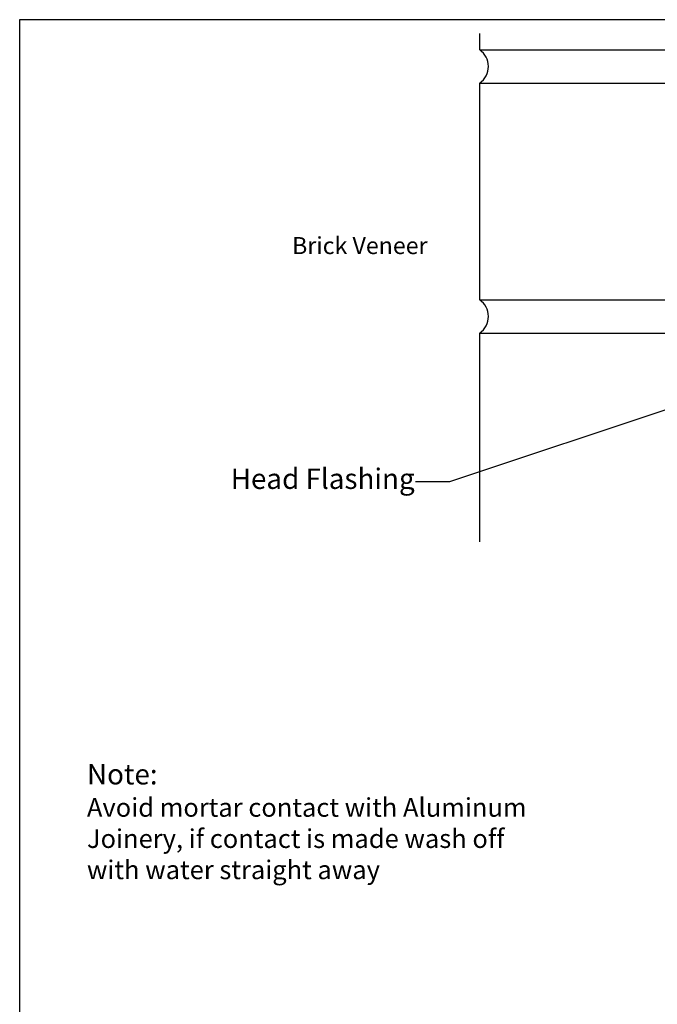
# Model space of a CAD drawing. Units: millimetres. Extents: x -719 to 5077, y -4236 to 5108.
# Drawn here: x 272 to 459, y -3138 to -2848 of the extents above; entities that cross this region are included whole.
import ezdxf
from ezdxf import colors
from ezdxf.entities.mleader import LeaderData, LeaderLine
from ezdxf.math import Vec2, Vec3

# ---------------------------------------------------------------- set-up
doc = ezdxf.new("R2010")
doc.units = ezdxf.units.MM
doc.header["$MEASUREMENT"] = 0
for name, color, linetype in [('Dwelling', 4, 'Continuous'), ('OMEGA WINDOWS AND DOORS', 7, 'Continuous'), ('OMEGA WINDOWS AND DOORS @ 1', 7, 'Continuous')]:
    doc.layers.add(name, color=color, linetype=linetype)
doc.styles.add('arialobs', font='ARIALUNI.TTF', dxfattribs={"height": 6})

# ---------------------------------------------------------------- blocks, each defined once
blk = doc.blocks.new('Brick Cladding')
for p, q in [((-33.47, 73.47), (-33.47, 78.27)), ((56.53, 73.53), (56.53, 78.27)), ((-33.47, 73.53), (28.92, 73.53)), ((36.15, 73.53), (56.53, 73.53)), ((-33.47, -0.06), (-33.47, 63.73)), ((-33.47, 63.73), (28.92, 63.73)), ((36.15, 63.73), (56.53, 63.73)), ((56.53, 44.13), (56.53, 63.73)), ((-33.47, 0), (28.92, 0)), ((-33.47, -71.15), (-33.47, -9.8)), ((-33.47, -9.8), (28.92, -9.8)), ((36.15, -9.8), (56.53, -9.8)), ((56.53, -33.46), (56.53, -10.8))]:
    blk.add_line(p, q)
for centre, start, end in [((-36.79, 68.61), 304.367, 55.633), ((59.81, 68.61), 124.367, 235.633), ((-36.79, -4.86), 304.367, 55.633), ((59.85, -4.95), 142.647, 235.633)]:
    blk.add_arc(centre, 5.88, start, end)

msp = doc.modelspace()

# ---------------------------------------------------------------- linework, layer by layer
msp.add_lwpolyline([(271.62, -3442.4), (1112.62, -3442.4), (1112.62, -2848.4), (271.62, -2848.4)], close=True)

# ---------------------------------------------------------------- block references
at = {"layer": 'Dwelling'}
msp.add_blockref('Brick Cladding', (440.4, -2930.74), dxfattribs=at)

# ---------------------------------------------------------------- texts
at = {"layer": 'OMEGA WINDOWS AND DOORS', "insert": (391.59, -2912.29), "char_height": 5, "attachment_point": 3, "style": 'arialobs'}
msp.add_mtext('Brick Veneer', dxfattribs=at)
at = {"layer": 'OMEGA WINDOWS AND DOORS @ 1', "insert": (291.41, -3067.17), "char_height": 6, "attachment_point": 1, "style": 'arialobs'}
msp.add_mtext_dynamic_manual_height_columns('Note:\\P{\\H0.91667x;Avoid mortar contact with Aluminum Joinery, if contact is made wash off with water straight away}', width=134.4343, gutter_width=30, heights=[0], dxfattribs=at)

# ---------------------------------------------------------------- leaders
at = {"layer": 'OMEGA WINDOWS AND DOORS', "ltscale": 0.2}
ml = msp.add_multileader_mtext('Standard', dxfattribs=at)
ml.set_content('Head Flashing', color=256, style='arialobs')
ml.set_leader_properties(color=2)
ml.build(insert=Vec2(0, 0))
ml.multileader.update_dxf_attribs({"dogleg_length": 10, "arrow_head_size": 7})
ctx = ml.context
ctx.base_point, ctx.char_height, ctx.arrow_head_size, ctx.landing_gap_size, ctx.plane_origin = Vec3(332.19, -2984.19), 6, 7, 1.5, Vec3(346.84, -3101.89)
notes = []
notes.append((ctx, [(0, (1, 1, 0), (398.02, -2984.19), (-1, 0), 10, [(0, [(481.32, -2956.56)], 0, [])])]))
ctx.mtext.insert, ctx.mtext.width, ctx.mtext.flow_direction = Vec3(333.69, -2980.31), 56.9955, 5
for ctx, leaders in notes:
    for number, flags, end, landing, length, lines in leaders:
        leader = LeaderData()
        leader.index, (leader.has_last_leader_line, leader.has_dogleg_vector, leader.attachment_direction) = number, flags
        leader.last_leader_point, leader.dogleg_vector, leader.dogleg_length = Vec3(end), Vec3(landing), length
        for number, points, colour, breaks in lines:
            line = LeaderLine()
            line.index, line.vertices, line.color, line.breaks = number, Vec3.list(points), colors.encode_raw_color(colour), breaks
            leader.lines.append(line)
        ctx.leaders.append(leader)

doc.saveas('drawing.dxf')
